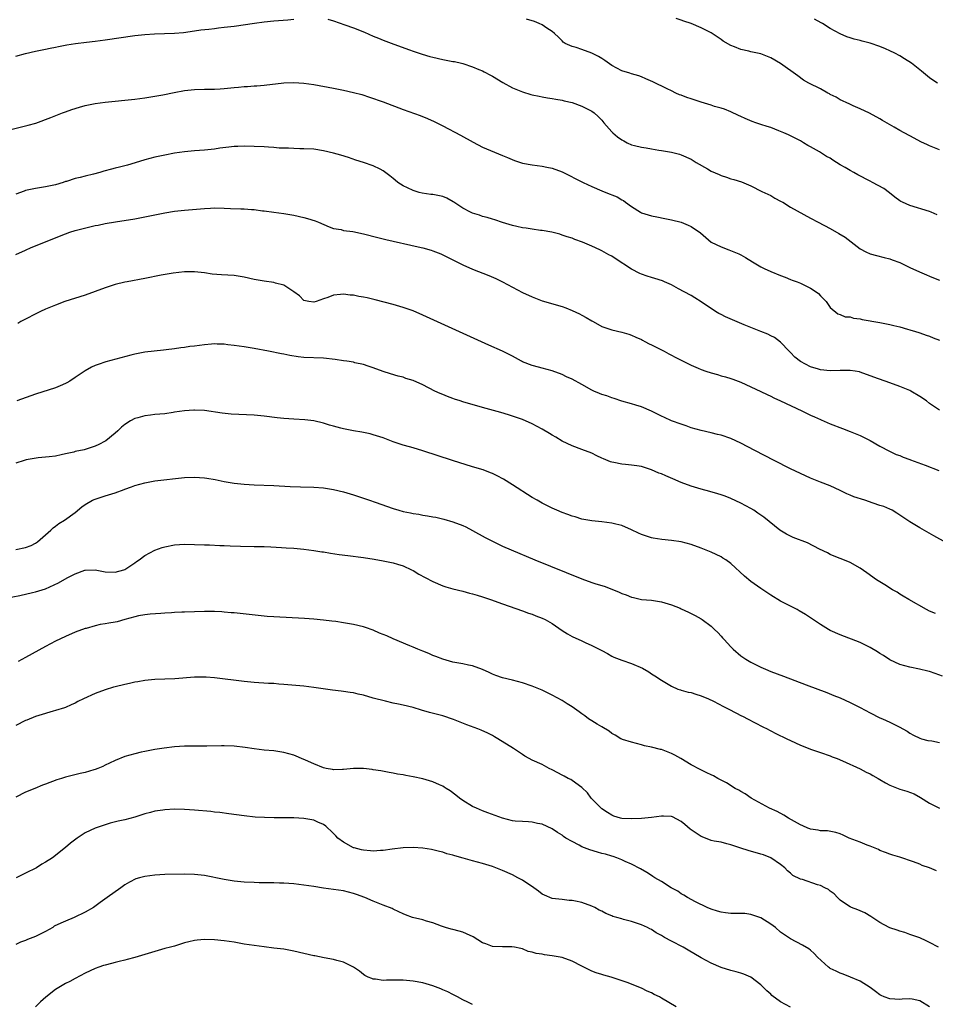
# Model space of a CAD drawing. Units: inches. Extents: x 2619000 to 2622000, y 1476000 to 1479000.
# Drawn here: x 2620120 to 2620304, y 1477994 to 1478192 of the extents above; entities that cross this region are included whole.
import ezdxf

# ---------------------------------------------------------------- set-up
doc = ezdxf.new("R2010")
doc.units = ezdxf.units.IN
doc.header["$MEASUREMENT"] = 0
doc.layers.add('LD26191476_10ft', color=110, linetype='Continuous')

msp = doc.modelspace()

# ---------------------------------------------------------------- linework, layer by layer
at = {"layer": 'LD26191476_10ft'}
for points, elevation in [([(2620119, 1478184.42), (2620121, 1478184.97), (2620123, 1478185.42), (2620125, 1478185.82), (2620125.97, 1478186.03), (2620127, 1478186.23), (2620127.63, 1478186.37), (2620129.32, 1478186.68), (2620131.04, 1478186.96), (2620133.25, 1478187.25), (2620135, 1478187.44), (2620137, 1478187.69), (2620143, 1478188.57), (2620145, 1478188.81), (2620146.95, 1478188.95), (2620151, 1478189.05), (2620152.78, 1478189.22), (2620155, 1478189.53), (2620156.27, 1478189.73), (2620157.86, 1478189.86), (2620159, 1478190.01), (2620159.85, 1478190.15), (2620161, 1478190.23), (2620161.66, 1478190.34), (2620163, 1478190.48), (2620167.09, 1478191.09), (2620169, 1478191.34), (2620171, 1478191.54), (2620173.76, 1478191.76), (2620175, 1478191.85)], 9700), ([(2620181.84, 1478191.84), (2620183, 1478191.51), (2620185.28, 1478190.72), (2620187, 1478190.1), (2620189.24, 1478189.24), (2620191, 1478188.46), (2620192.05, 1478188.05), (2620193, 1478187.63), (2620195.13, 1478186.87), (2620198.3, 1478185.7), (2620199, 1478185.42), (2620200.81, 1478184.81), (2620202.36, 1478184.36), (2620203, 1478184.19), (2620205, 1478183.74), (2620205.65, 1478183.65), (2620207, 1478183.38), (2620207.34, 1478183.34), (2620208.77, 1478183), (2620209, 1478182.94), (2620211, 1478182.28), (2620212.26, 1478181.74), (2620213, 1478181.44), (2620213.3, 1478181.3), (2620214.62, 1478180.62), (2620215, 1478180.4), (2620217.09, 1478179.09), (2620219, 1478178.03), (2620221, 1478177.23), (2620222.73, 1478176.73), (2620223, 1478176.64), (2620224.36, 1478176.36), (2620225, 1478176.22), (2620226.04, 1478176.04), (2620227, 1478175.91), (2620227.74, 1478175.74), (2620229, 1478175.56), (2620229.43, 1478175.43), (2620231, 1478175.07), (2620233, 1478174.37), (2620235, 1478173.36), (2620235.45, 1478173), (2620236.25, 1478172.25), (2620237, 1478171.52), (2620237.4, 1478171), (2620239, 1478169.19), (2620239.2, 1478169), (2620240.19, 1478168.19), (2620241, 1478167.59), (2620241.4, 1478167.4), (2620242.1, 1478167), (2620243, 1478166.59), (2620243.58, 1478166.42), (2620245, 1478166.08), (2620245.96, 1478165.96), (2620247, 1478165.75), (2620248.48, 1478165.52), (2620249, 1478165.45), (2620251, 1478165.1), (2620252.67, 1478164.67), (2620253, 1478164.56), (2620255, 1478163.66), (2620256, 1478163), (2620258.27, 1478161.73), (2620259, 1478161.3), (2620260.6, 1478160.6), (2620261, 1478160.4), (2620262.08, 1478160.08), (2620263, 1478159.73), (2620263.58, 1478159.58), (2620265.09, 1478159.09), (2620267, 1478158.29), (2620269.2, 1478157.2), (2620271, 1478156.34), (2620271.83, 1478155.83), (2620273, 1478155.24), (2620273.14, 1478155.14), (2620273.41, 1478155), (2620275, 1478154.02), (2620279, 1478151.82), (2620280.54, 1478151), (2620283, 1478149.74), (2620284.74, 1478148.74), (2620285.97, 1478147.97), (2620289, 1478145.65), (2620290.16, 1478145), (2620291, 1478144.59), (2620292.28, 1478144.28), (2620293.87, 1478143.87), (2620295, 1478143.64), (2620295.43, 1478143.43), (2620297, 1478142.89), (2620299, 1478141.86), (2620300.97, 1478140.97), (2620302.37, 1478140.37), (2620303, 1478140.14), (2620303.78, 1478139.78), (2620305, 1478139.29)], 9700), ([(2620304.49, 1478152.49), (2620303.32, 1478153), (2620303, 1478153.13), (2620299, 1478154.36), (2620297.56, 1478155), (2620297.19, 1478155.19), (2620297, 1478155.31), (2620296.02, 1478156.02), (2620294.9, 1478156.9), (2620293.75, 1478157.75), (2620291.5, 1478159), (2620291, 1478159.24), (2620288.52, 1478160.52), (2620287.71, 1478161), (2620287, 1478161.38), (2620286.02, 1478161.98), (2620285, 1478162.57), (2620283.5, 1478163.5), (2620283, 1478163.87), (2620282.25, 1478164.25), (2620280.85, 1478165.15), (2620279, 1478166.18), (2620278.46, 1478166.46), (2620277.62, 1478167), (2620277, 1478167.35), (2620275, 1478168.35), (2620274.59, 1478168.59), (2620273.64, 1478169), (2620273, 1478169.26), (2620272.61, 1478169.39), (2620271, 1478170.03), (2620270.29, 1478170.29), (2620269, 1478170.67), (2620268.02, 1478171), (2620267.27, 1478171.27), (2620265.85, 1478171.85), (2620265, 1478172.27), (2620264.5, 1478172.5), (2620263, 1478173.21), (2620261.73, 1478173.73), (2620261, 1478173.96), (2620259.68, 1478174.32), (2620259, 1478174.55), (2620257, 1478175.15), (2620255, 1478175.84), (2620254.13, 1478176.13), (2620253, 1478176.58), (2620252.67, 1478176.67), (2620251.9, 1478177), (2620251, 1478177.41), (2620250.16, 1478177.84), (2620247.26, 1478179.26), (2620245.88, 1478179.88), (2620245, 1478180.24), (2620244.44, 1478180.44), (2620243, 1478180.87), (2620242.64, 1478181), (2620241, 1478181.5), (2620239, 1478182.56), (2620237.58, 1478183.58), (2620237, 1478183.95), (2620236.34, 1478184.34), (2620235, 1478185.05), (2620233, 1478185.78), (2620231.86, 1478186.14), (2620231, 1478186.35), (2620229.62, 1478187), (2620229.25, 1478187.25), (2620229, 1478187.48), (2620228.25, 1478188.25), (2620227.46, 1478189), (2620227, 1478189.39), (2620225.91, 1478190.09), (2620225, 1478190.72), (2620224.42, 1478191), (2620223.42, 1478191.42), (2620221.87, 1478191.87)], 9710), ([(2620305, 1478165.53), (2620303, 1478166.35), (2620302.55, 1478166.55), (2620301.2, 1478167.2), (2620299.89, 1478167.89), (2620297, 1478169.47), (2620295.86, 1478170.14), (2620293.49, 1478171.49), (2620293, 1478171.79), (2620290.92, 1478172.92), (2620289, 1478173.8), (2620287.57, 1478174.43), (2620286.8, 1478174.8), (2620286.35, 1478175), (2620285.45, 1478175.45), (2620285, 1478175.65), (2620284.15, 1478176.15), (2620283, 1478176.72), (2620282.83, 1478176.83), (2620282.52, 1478177), (2620281, 1478177.87), (2620278.69, 1478179), (2620277.62, 1478179.62), (2620276.43, 1478180.43), (2620273, 1478182.97), (2620271, 1478184.1), (2620269, 1478184.88), (2620267, 1478185.31), (2620266.59, 1478185.41), (2620265, 1478185.75), (2620263.69, 1478186.31), (2620263, 1478186.55), (2620261.45, 1478187.45), (2620261, 1478187.79), (2620259, 1478189.11), (2620257, 1478190.13), (2620255, 1478190.98), (2620253.48, 1478191.48), (2620253, 1478191.69), (2620252, 1478192)], 9720), ([(2620304.59, 1478179), (2620303.62, 1478179.62), (2620303, 1478180.05), (2620301.38, 1478181.37), (2620301, 1478181.65), (2620299.35, 1478183), (2620297.91, 1478183.91), (2620297, 1478184.46), (2620296, 1478185), (2620295, 1478185.5), (2620294.12, 1478185.88), (2620293, 1478186.34), (2620291, 1478187.02), (2620289.43, 1478187.43), (2620289, 1478187.57), (2620287.83, 1478187.83), (2620287, 1478188.12), (2620286.32, 1478188.32), (2620285, 1478188.89), (2620283, 1478190.01), (2620281.4, 1478191), (2620281.14, 1478191.14), (2620279.84, 1478191.84)], 9730), ([(2620118.27, 1478169.73), (2620119.9, 1478170.1), (2620121.5, 1478170.5), (2620123.04, 1478170.96), (2620126.07, 1478172.07), (2620128.44, 1478173), (2620129, 1478173.2), (2620130.3, 1478173.7), (2620131.82, 1478174.18), (2620133, 1478174.5), (2620135, 1478174.89), (2620137, 1478175.14), (2620143, 1478175.78), (2620145, 1478176.03), (2620147, 1478176.34), (2620148.65, 1478176.64), (2620150.9, 1478177.1), (2620153, 1478177.5), (2620154.36, 1478177.64), (2620155, 1478177.73), (2620157, 1478177.78), (2620158.21, 1478177.79), (2620159, 1478177.78), (2620160.14, 1478177.86), (2620161, 1478177.89), (2620163, 1478178.11), (2620163.84, 1478178.16), (2620165, 1478178.3), (2620165.68, 1478178.32), (2620167, 1478178.43), (2620167.54, 1478178.46), (2620169, 1478178.59), (2620173, 1478179.07), (2620175, 1478179.15), (2620177, 1478179.01), (2620179, 1478178.71), (2620183, 1478177.98), (2620185, 1478177.59), (2620187, 1478177.14), (2620188.68, 1478176.68), (2620190.2, 1478176.2), (2620193, 1478175.21), (2620197, 1478173.68), (2620200.46, 1478172.46), (2620201.88, 1478171.88), (2620203.26, 1478171.26), (2620205, 1478170.38), (2620208.52, 1478168.52), (2620211.12, 1478167.12), (2620213, 1478166.13), (2620213.76, 1478165.76), (2620217, 1478164.45), (2620218.01, 1478164.01), (2620219.43, 1478163.43), (2620221, 1478162.91), (2620223, 1478162.51), (2620225, 1478162.28), (2620225.9, 1478162.1), (2620227, 1478161.9), (2620229, 1478161.16), (2620233.23, 1478159), (2620235, 1478158.2), (2620237, 1478157.34), (2620237.81, 1478157), (2620238.67, 1478156.67), (2620239, 1478156.51), (2620240.08, 1478156.08), (2620241, 1478155.51), (2620241.34, 1478155.34), (2620241.78, 1478155), (2620243, 1478154.16), (2620244.79, 1478153), (2620245, 1478152.89), (2620247, 1478152.25), (2620248.06, 1478152.06), (2620249.72, 1478151.72), (2620251, 1478151.5), (2620253, 1478151.02), (2620254.41, 1478150.41), (2620255, 1478150.12), (2620256.84, 1478148.84), (2620257.93, 1478147.93), (2620259.03, 1478147), (2620261, 1478146), (2620262.54, 1478145.46), (2620264.61, 1478144.61), (2620265, 1478144.43), (2620265.91, 1478143.91), (2620267.32, 1478143), (2620269, 1478142), (2620269.67, 1478141.67), (2620271, 1478141.06), (2620273, 1478140.23), (2620273.9, 1478139.9), (2620275, 1478139.47), (2620275.35, 1478139.35), (2620276.3, 1478139), (2620277, 1478138.71), (2620279, 1478137.73), (2620280.13, 1478137), (2620280.61, 1478136.61), (2620281, 1478136.19), (2620282.2, 1478135), (2620283, 1478133.81), (2620284.53, 1478132.53), (2620285, 1478132.43), (2620285.97, 1478131.97), (2620287, 1478131.92), (2620287.67, 1478131.67), (2620289, 1478131.52), (2620289.41, 1478131.41), (2620293, 1478130.82), (2620295, 1478130.42), (2620295.82, 1478130.18), (2620297, 1478129.91), (2620298.57, 1478129.43), (2620299, 1478129.33), (2620300.16, 1478129), (2620300.8, 1478128.8), (2620301, 1478128.72), (2620302.28, 1478128.28), (2620303, 1478128.02), (2620303.73, 1478127.73), (2620305, 1478127.27)], 9690), ([(2620305, 1478113.13), (2620303, 1478114.49), (2620302.36, 1478115), (2620301, 1478115.93), (2620299.22, 1478117), (2620299, 1478117.11), (2620297, 1478117.94), (2620295, 1478118.68), (2620291.78, 1478119.78), (2620289, 1478120.81), (2620288.85, 1478120.85), (2620288.02, 1478121), (2620287, 1478121.16), (2620286.86, 1478121.14), (2620285, 1478121.1), (2620283, 1478121.04), (2620281, 1478121.24), (2620280.62, 1478121.38), (2620279, 1478121.85), (2620277, 1478122.97), (2620275.84, 1478123.84), (2620275, 1478124.73), (2620274.7, 1478125), (2620273, 1478126.86), (2620271.76, 1478127.76), (2620271, 1478128.14), (2620270.44, 1478128.44), (2620269, 1478128.99), (2620265.68, 1478130.32), (2620261.91, 1478131.91), (2620261, 1478132.38), (2620260.58, 1478132.58), (2620259.87, 1478133), (2620257, 1478134.96), (2620255.76, 1478135.76), (2620255, 1478136.23), (2620253.56, 1478137), (2620252.41, 1478137.59), (2620251, 1478138.36), (2620249.65, 1478139), (2620249.19, 1478139.19), (2620247.67, 1478139.67), (2620247, 1478139.85), (2620246.13, 1478140.13), (2620245, 1478140.52), (2620244.67, 1478140.67), (2620243, 1478141.54), (2620239.69, 1478143.69), (2620239, 1478144.16), (2620238.43, 1478144.43), (2620237, 1478145.22), (2620236.57, 1478145.43), (2620235, 1478146.16), (2620233.1, 1478147), (2620231.54, 1478147.54), (2620231, 1478147.76), (2620230.05, 1478148.05), (2620229, 1478148.41), (2620228.55, 1478148.55), (2620226.96, 1478148.96), (2620225, 1478149.29), (2620224.67, 1478149.33), (2620223, 1478149.56), (2620221.79, 1478149.79), (2620221, 1478149.87), (2620219.9, 1478150.1), (2620219, 1478150.32), (2620217, 1478150.93), (2620215.47, 1478151.47), (2620215, 1478151.59), (2620213.94, 1478151.94), (2620213, 1478152.16), (2620212.39, 1478152.39), (2620211, 1478152.8), (2620210.55, 1478153), (2620209, 1478153.82), (2620207.18, 1478155), (2620207.08, 1478155.08), (2620205.81, 1478155.81), (2620205, 1478156.14), (2620204.3, 1478156.3), (2620203, 1478156.58), (2620202.6, 1478156.6), (2620200.85, 1478156.85), (2620200.21, 1478157), (2620199, 1478157.35), (2620197.88, 1478157.88), (2620197, 1478158.3), (2620195.94, 1478159), (2620195.43, 1478159.43), (2620195, 1478159.76), (2620194.33, 1478160.33), (2620193, 1478161.33), (2620192.35, 1478161.65), (2620191, 1478162.35), (2620189, 1478163.03), (2620187.48, 1478163.48), (2620185.99, 1478163.99), (2620184.49, 1478164.49), (2620183, 1478164.92), (2620181, 1478165.39), (2620179, 1478165.68), (2620177, 1478165.79), (2620176.23, 1478165.77), (2620175, 1478165.82), (2620173.9, 1478165.9), (2620173, 1478165.9), (2620172.07, 1478165.93), (2620171, 1478166.02), (2620169.93, 1478166.07), (2620169, 1478166.15), (2620167, 1478166.25), (2620165, 1478166.29), (2620163.75, 1478166.25), (2620163, 1478166.22), (2620161.89, 1478166.11), (2620160.13, 1478165.87), (2620159, 1478165.69), (2620157, 1478165.48), (2620155, 1478165.38), (2620153, 1478165.19), (2620151, 1478164.86), (2620149, 1478164.48), (2620148.33, 1478164.33), (2620147, 1478164.06), (2620145, 1478163.52), (2620143.08, 1478162.92), (2620141.51, 1478162.49), (2620139.91, 1478162.09), (2620139, 1478161.85), (2620138.31, 1478161.69), (2620136.75, 1478161.25), (2620135.95, 1478161), (2620134.67, 1478160.67), (2620133, 1478160.26), (2620131.99, 1478159.99), (2620131, 1478159.78), (2620129.22, 1478159.22), (2620129, 1478159.17), (2620128.54, 1478159), (2620127, 1478158.52), (2620125, 1478158.08), (2620123, 1478157.79), (2620121, 1478157.36), (2620120.73, 1478157.27), (2620119, 1478156.64)], 9680), ([(2620119, 1478144.47), (2620121, 1478145.39), (2620122.13, 1478145.87), (2620129, 1478148.66), (2620129.92, 1478149), (2620131, 1478149.34), (2620132.31, 1478149.69), (2620135, 1478150.31), (2620135.58, 1478150.42), (2620137, 1478150.72), (2620139.08, 1478151.08), (2620143, 1478151.67), (2620145, 1478152.05), (2620149, 1478152.89), (2620151, 1478153.19), (2620153, 1478153.39), (2620157, 1478153.76), (2620158.19, 1478153.81), (2620159, 1478153.86), (2620161, 1478153.82), (2620162.25, 1478153.75), (2620164.35, 1478153.65), (2620165, 1478153.65), (2620166.46, 1478153.54), (2620167, 1478153.53), (2620168.69, 1478153.31), (2620169, 1478153.29), (2620171, 1478152.99), (2620173, 1478152.72), (2620175, 1478152.41), (2620177, 1478151.97), (2620177.77, 1478151.77), (2620179.28, 1478151.28), (2620179.97, 1478151), (2620182.08, 1478150.08), (2620183, 1478149.75), (2620184.5, 1478149.5), (2620185, 1478149.35), (2620186.89, 1478149.11), (2620189, 1478148.68), (2620191.91, 1478147.91), (2620193.52, 1478147.52), (2620200, 1478146), (2620201, 1478145.8), (2620202.67, 1478145.33), (2620203, 1478145.25), (2620204.6, 1478144.6), (2620205, 1478144.42), (2620207.25, 1478143.25), (2620209, 1478142.42), (2620211, 1478141.56), (2620214.24, 1478140.24), (2620215.64, 1478139.64), (2620217, 1478138.99), (2620221, 1478136.86), (2620223, 1478135.94), (2620225, 1478135.19), (2620229, 1478134.01), (2620229.74, 1478133.74), (2620231, 1478133.23), (2620232.52, 1478132.52), (2620233, 1478132.25), (2620233.83, 1478131.83), (2620235, 1478131.13), (2620235.26, 1478131), (2620237, 1478130.01), (2620239, 1478129.32), (2620241, 1478128.88), (2620242.43, 1478128.43), (2620243, 1478128.27), (2620243.83, 1478127.83), (2620245, 1478127.35), (2620245.21, 1478127.21), (2620245.66, 1478127), (2620246.53, 1478126.53), (2620247, 1478126.33), (2620248.36, 1478125.64), (2620249.56, 1478125), (2620250.47, 1478124.47), (2620251, 1478124.24), (2620251.79, 1478123.79), (2620253, 1478123.21), (2620253.37, 1478123), (2620255, 1478122.2), (2620256.39, 1478121.61), (2620257, 1478121.34), (2620257.95, 1478121), (2620259, 1478120.65), (2620260.3, 1478120.3), (2620261, 1478120.07), (2620261.88, 1478119.88), (2620263, 1478119.5), (2620263.39, 1478119.39), (2620265, 1478118.77), (2620267, 1478117.86), (2620269, 1478116.93), (2620270.3, 1478116.3), (2620271, 1478115.98), (2620271.65, 1478115.65), (2620273, 1478115.05), (2620277.29, 1478113), (2620279, 1478112.14), (2620279.81, 1478111.81), (2620281, 1478111.25), (2620281.19, 1478111.19), (2620283, 1478110.39), (2620285.43, 1478109.43), (2620287, 1478108.87), (2620288.34, 1478108.34), (2620289, 1478108.04), (2620289.71, 1478107.71), (2620291.03, 1478107.03), (2620293, 1478105.87), (2620294.9, 1478104.9), (2620296.25, 1478104.25), (2620297, 1478104.01), (2620297.68, 1478103.68), (2620299, 1478103.23), (2620299.16, 1478103.16), (2620302.08, 1478102.08), (2620304.85, 1478101)], 9670), ([(2620308.96, 1478085), (2620303.84, 1478087.84), (2620301, 1478089.48), (2620299, 1478090.68), (2620296.41, 1478092.41), (2620295.43, 1478093), (2620295, 1478093.22), (2620293.75, 1478093.75), (2620293, 1478093.96), (2620291.6, 1478094.4), (2620289.94, 1478095), (2620287.72, 1478095.72), (2620287, 1478096.06), (2620286.3, 1478096.3), (2620285, 1478096.96), (2620283, 1478097.88), (2620281, 1478098.67), (2620279, 1478099.48), (2620277, 1478100.39), (2620275, 1478101.36), (2620271.67, 1478103), (2620267.79, 1478105), (2620265, 1478106.47), (2620263, 1478107.41), (2620261, 1478108.11), (2620260.27, 1478108.27), (2620259, 1478108.61), (2620257, 1478109.05), (2620255, 1478109.62), (2620254, 1478110), (2620253, 1478110.3), (2620251, 1478111.03), (2620249.65, 1478111.65), (2620249, 1478111.93), (2620247, 1478112.93), (2620245, 1478113.81), (2620243.85, 1478114.15), (2620243, 1478114.42), (2620241.02, 1478114.98), (2620239.5, 1478115.5), (2620239, 1478115.62), (2620238, 1478116), (2620237, 1478116.32), (2620236.51, 1478116.51), (2620235.37, 1478117), (2620235, 1478117.18), (2620233, 1478118.31), (2620231, 1478119.42), (2620229.89, 1478119.89), (2620229, 1478120.32), (2620227, 1478121.04), (2620225, 1478121.59), (2620224.23, 1478121.77), (2620223, 1478122.13), (2620221, 1478122.91), (2620220.81, 1478123), (2620219, 1478124.01), (2620218.34, 1478124.34), (2620217, 1478125.03), (2620214.25, 1478126.25), (2620201, 1478132.28), (2620199, 1478133.13), (2620197.64, 1478133.64), (2620197, 1478133.85), (2620195, 1478134.43), (2620191.36, 1478135.36), (2620189.73, 1478135.73), (2620189, 1478135.91), (2620188.06, 1478136.06), (2620187, 1478136.31), (2620186.33, 1478136.33), (2620185, 1478136.51), (2620184.41, 1478136.41), (2620183, 1478136.29), (2620181.84, 1478135.84), (2620181, 1478135.57), (2620179.48, 1478135), (2620179, 1478134.87), (2620178.03, 1478135), (2620177, 1478135.23), (2620176.14, 1478136.14), (2620175, 1478137), (2620173, 1478138.3), (2620171.28, 1478138.72), (2620171, 1478138.82), (2620169, 1478139.09), (2620167, 1478139.46), (2620165, 1478139.91), (2620163, 1478140.24), (2620160.41, 1478140.41), (2620158.56, 1478140.56), (2620157, 1478140.81), (2620155, 1478141.03), (2620153, 1478141), (2620150.73, 1478140.73), (2620148.31, 1478140.31), (2620145, 1478139.66), (2620141.44, 1478139), (2620141, 1478138.91), (2620139, 1478138.42), (2620137, 1478137.81), (2620133, 1478136.32), (2620128.89, 1478135), (2620127, 1478134.31), (2620125, 1478133.47), (2620123.97, 1478133), (2620120.03, 1478131), (2620119.41, 1478130.59)], 9660), ([(2620304.19, 1478072.19), (2620303, 1478072.7), (2620302.39, 1478073), (2620298.79, 1478075), (2620297.7, 1478075.7), (2620297, 1478076.11), (2620296.47, 1478076.47), (2620295.54, 1478077), (2620293.99, 1478077.99), (2620292.31, 1478079), (2620290.37, 1478080.37), (2620289, 1478081.3), (2620287, 1478082.46), (2620285.2, 1478083.2), (2620285, 1478083.3), (2620283.77, 1478083.77), (2620283, 1478084.08), (2620282.41, 1478084.41), (2620280.83, 1478085.17), (2620278.42, 1478086.42), (2620275.54, 1478087.54), (2620275, 1478087.77), (2620274.17, 1478088.17), (2620272.84, 1478089), (2620269.59, 1478091.59), (2620268.44, 1478092.44), (2620267.61, 1478093), (2620267, 1478093.35), (2620265, 1478094.41), (2620263, 1478095.33), (2620261.81, 1478095.81), (2620261, 1478096.11), (2620260.33, 1478096.33), (2620258.76, 1478096.76), (2620257, 1478097.21), (2620255, 1478097.84), (2620253, 1478098.61), (2620251.3, 1478099.3), (2620249.9, 1478099.9), (2620249, 1478100.3), (2620248.49, 1478100.49), (2620247, 1478101.15), (2620245.59, 1478101.59), (2620245, 1478101.79), (2620244.05, 1478101.95), (2620243, 1478102.08), (2620241.8, 1478102.2), (2620241, 1478102.24), (2620239.4, 1478102.6), (2620239, 1478102.66), (2620238.75, 1478102.75), (2620237.33, 1478103.33), (2620237, 1478103.5), (2620235.98, 1478103.98), (2620235, 1478104.46), (2620233, 1478105.25), (2620231, 1478105.98), (2620229, 1478106.91), (2620227.71, 1478107.71), (2620227, 1478108.11), (2620226.47, 1478108.47), (2620225, 1478109.34), (2620223, 1478110.38), (2620221, 1478111.24), (2620219, 1478111.95), (2620218.21, 1478112.21), (2620216.66, 1478112.66), (2620213, 1478113.68), (2620209, 1478114.85), (2620208.48, 1478115), (2620207.36, 1478115.36), (2620207, 1478115.51), (2620205.9, 1478115.9), (2620205, 1478116.28), (2620204.49, 1478116.49), (2620203.41, 1478117), (2620201, 1478118.23), (2620199, 1478119.11), (2620197.55, 1478119.55), (2620197, 1478119.76), (2620195.99, 1478119.99), (2620194.44, 1478120.44), (2620193, 1478120.91), (2620191, 1478121.69), (2620189.99, 1478122.01), (2620189, 1478122.36), (2620187.3, 1478122.7), (2620187, 1478122.78), (2620185.68, 1478123), (2620185, 1478123.08), (2620183.33, 1478123.33), (2620181, 1478123.59), (2620177, 1478123.73), (2620175.88, 1478123.88), (2620174.17, 1478124.17), (2620173, 1478124.45), (2620172.52, 1478124.52), (2620169.92, 1478125), (2620167, 1478125.58), (2620165.79, 1478125.79), (2620165, 1478125.92), (2620163, 1478126.19), (2620161.68, 1478126.32), (2620161, 1478126.42), (2620159.57, 1478126.43), (2620159, 1478126.47), (2620158.45, 1478126.45), (2620157, 1478126.32), (2620155, 1478126.05), (2620154.06, 1478125.94), (2620153, 1478125.78), (2620152.28, 1478125.72), (2620151, 1478125.51), (2620149.28, 1478125.28), (2620148.75, 1478125.25), (2620145, 1478124.81), (2620143, 1478124.39), (2620142.19, 1478124.19), (2620137.15, 1478122.85), (2620135.63, 1478122.37), (2620135, 1478122.13), (2620134.23, 1478121.77), (2620133, 1478121.06), (2620131, 1478119.71), (2620129.91, 1478119), (2620129.33, 1478118.67), (2620129, 1478118.49), (2620127.95, 1478118.05), (2620127, 1478117.61), (2620123, 1478116.36), (2620122.04, 1478116.04), (2620119.25, 1478115)], 9650), ([(2620305.58, 1478059.58), (2620304.13, 1478060.13), (2620303, 1478060.5), (2620302.61, 1478060.61), (2620300.99, 1478060.99), (2620299, 1478061.39), (2620297, 1478061.92), (2620295, 1478062.85), (2620293.72, 1478063.72), (2620293, 1478064.18), (2620292.51, 1478064.51), (2620291, 1478065.39), (2620289, 1478066.36), (2620285, 1478067.88), (2620283, 1478068.8), (2620282.63, 1478069), (2620281, 1478069.98), (2620277.99, 1478071.99), (2620276.75, 1478072.75), (2620276.3, 1478073), (2620273, 1478074.66), (2620271, 1478075.88), (2620269, 1478077.21), (2620267, 1478078.62), (2620265.72, 1478079.72), (2620263, 1478082.25), (2620261.94, 1478083), (2620261.37, 1478083.37), (2620261, 1478083.6), (2620259, 1478084.55), (2620257, 1478085.37), (2620255, 1478086.09), (2620253, 1478086.64), (2620251, 1478086.93), (2620249.1, 1478087.1), (2620247.37, 1478087.37), (2620247, 1478087.45), (2620245, 1478088.12), (2620244.41, 1478088.41), (2620243, 1478089.05), (2620241, 1478089.92), (2620239.8, 1478090.2), (2620239, 1478090.41), (2620237, 1478090.64), (2620235, 1478090.84), (2620233, 1478091.21), (2620231.64, 1478091.64), (2620231, 1478091.8), (2620230.14, 1478092.14), (2620229, 1478092.56), (2620227.97, 1478093), (2620227, 1478093.44), (2620225, 1478094.44), (2620223.97, 1478095), (2620223, 1478095.58), (2620219, 1478098.14), (2620217.22, 1478099.22), (2620215.93, 1478099.93), (2620215, 1478100.36), (2620214.56, 1478100.56), (2620213.1, 1478101.1), (2620211, 1478101.76), (2620206.94, 1478103), (2620201, 1478104.95), (2620199, 1478105.55), (2620198.26, 1478105.74), (2620197, 1478106.11), (2620195, 1478106.79), (2620193, 1478107.55), (2620191, 1478108.2), (2620190.36, 1478108.36), (2620188.72, 1478108.72), (2620187, 1478109.01), (2620185, 1478109.39), (2620184.46, 1478109.54), (2620183, 1478109.9), (2620182.15, 1478110.15), (2620181, 1478110.53), (2620179, 1478111), (2620177.21, 1478111.21), (2620175, 1478111.35), (2620173, 1478111.5), (2620171.63, 1478111.63), (2620169, 1478111.92), (2620167, 1478112.11), (2620162.37, 1478112.37), (2620160.54, 1478112.54), (2620157, 1478113.05), (2620155, 1478113.17), (2620154.85, 1478113.15), (2620153, 1478113.02), (2620151, 1478112.71), (2620150.68, 1478112.68), (2620149, 1478112.43), (2620147, 1478112.24), (2620146.12, 1478112.12), (2620145, 1478112.02), (2620143.6, 1478111.6), (2620143, 1478111.47), (2620142.11, 1478111), (2620141, 1478110.23), (2620140.3, 1478109.7), (2620139.58, 1478109), (2620139, 1478108.49), (2620137.14, 1478107), (2620137, 1478106.91), (2620135.76, 1478106.25), (2620135, 1478105.87), (2620133, 1478105.21), (2620132.82, 1478105.18), (2620131, 1478104.79), (2620130.7, 1478104.7), (2620129, 1478104.34), (2620128.13, 1478104.13), (2620127, 1478103.89), (2620125.77, 1478103.77), (2620125, 1478103.65), (2620123.55, 1478103.55), (2620121.12, 1478103.12), (2620120.69, 1478103), (2620119, 1478102.46)], 9640), ([(2620119, 1478085.11), (2620121, 1478085.48), (2620122.09, 1478085.91), (2620123, 1478086.38), (2620123.36, 1478086.64), (2620125, 1478088.04), (2620126.09, 1478089), (2620126.54, 1478089.46), (2620127, 1478089.81), (2620127.66, 1478090.34), (2620128.81, 1478091), (2620131, 1478092.56), (2620132.31, 1478093.69), (2620133, 1478094.15), (2620134.49, 1478095), (2620135, 1478095.24), (2620137, 1478095.88), (2620138.33, 1478096.33), (2620139, 1478096.53), (2620140.81, 1478097.19), (2620141, 1478097.27), (2620142.3, 1478097.7), (2620143, 1478097.98), (2620145, 1478098.54), (2620147, 1478098.9), (2620153, 1478099.56), (2620155, 1478099.65), (2620157, 1478099.52), (2620157.46, 1478099.46), (2620159.18, 1478099.18), (2620161, 1478098.8), (2620163, 1478098.45), (2620165, 1478098.25), (2620167, 1478098.14), (2620171, 1478097.95), (2620174.23, 1478097.77), (2620176.31, 1478097.69), (2620179, 1478097.62), (2620181, 1478097.49), (2620183, 1478097.19), (2620185, 1478096.72), (2620186.32, 1478096.32), (2620187, 1478096.13), (2620187.83, 1478095.83), (2620189, 1478095.46), (2620190.26, 1478095), (2620191.36, 1478094.64), (2620195, 1478093.36), (2620196.14, 1478093), (2620197, 1478092.76), (2620198.47, 1478092.47), (2620199, 1478092.34), (2620200.18, 1478092.18), (2620201, 1478092.01), (2620201.9, 1478091.9), (2620203, 1478091.67), (2620203.58, 1478091.58), (2620205.19, 1478091.19), (2620207, 1478090.68), (2620209, 1478089.93), (2620209.63, 1478089.63), (2620211, 1478088.93), (2620213.52, 1478087.52), (2620214.83, 1478086.83), (2620217, 1478085.79), (2620218.75, 1478085), (2620223.51, 1478083), (2620233, 1478079.21), (2620235, 1478078.48), (2620235.79, 1478078.21), (2620237, 1478077.82), (2620237.65, 1478077.65), (2620240.49, 1478076.49), (2620241, 1478076.24), (2620241.93, 1478075.93), (2620243, 1478075.46), (2620243.4, 1478075.4), (2620245, 1478075.05), (2620247, 1478074.87), (2620249, 1478074.55), (2620251, 1478073.94), (2620252.75, 1478073.25), (2620253, 1478073.15), (2620254.45, 1478072.45), (2620255, 1478072.21), (2620255.77, 1478071.77), (2620257, 1478071.12), (2620257.19, 1478071), (2620259, 1478069.66), (2620259.71, 1478069), (2620260.36, 1478068.36), (2620261, 1478067.66), (2620261.33, 1478067.33), (2620261.6, 1478067), (2620263, 1478065.46), (2620263.46, 1478065), (2620265, 1478063.7), (2620265.42, 1478063.42), (2620266.01, 1478063), (2620267, 1478062.43), (2620269, 1478061.43), (2620269.95, 1478061), (2620271, 1478060.56), (2620273.57, 1478059.57), (2620278.14, 1478057.86), (2620282.28, 1478056.28), (2620283.72, 1478055.72), (2620285, 1478055.2), (2620287, 1478054.3), (2620289, 1478053.29), (2620291, 1478052.23), (2620293, 1478051.22), (2620293.53, 1478051), (2620295, 1478050.3), (2620296.43, 1478049.57), (2620297, 1478049.31), (2620297.57, 1478049), (2620298.48, 1478048.48), (2620299, 1478048.12), (2620299.74, 1478047.74), (2620301, 1478047.11), (2620301.35, 1478047), (2620302.66, 1478046.66), (2620303.46, 1478046.54), (2620305, 1478046.23)], 9630), ([(2620117, 1478075.27), (2620119.81, 1478075.81), (2620122.4, 1478076.4), (2620123, 1478076.56), (2620124.33, 1478077), (2620125, 1478077.2), (2620127.62, 1478078.38), (2620129.37, 1478079.37), (2620131, 1478080.19), (2620132.9, 1478080.9), (2620133, 1478080.93), (2620135, 1478080.98), (2620136.66, 1478080.66), (2620137, 1478080.61), (2620139, 1478080.51), (2620140.79, 1478081), (2620141, 1478081.07), (2620142.15, 1478081.85), (2620143, 1478082.38), (2620143.35, 1478082.65), (2620143.87, 1478083), (2620145, 1478083.85), (2620147, 1478084.96), (2620148.51, 1478085.49), (2620149, 1478085.64), (2620151, 1478086), (2620153, 1478086.14), (2620155, 1478086.12), (2620157, 1478086.03), (2620158.01, 1478086.01), (2620160.08, 1478085.92), (2620161, 1478085.9), (2620162.17, 1478085.83), (2620164.24, 1478085.76), (2620167, 1478085.72), (2620169, 1478085.67), (2620170.39, 1478085.61), (2620172.51, 1478085.49), (2620173.42, 1478085.42), (2620175, 1478085.33), (2620177, 1478085.18), (2620179, 1478084.92), (2620180.65, 1478084.65), (2620181, 1478084.6), (2620182.37, 1478084.37), (2620184.1, 1478084.1), (2620185.85, 1478083.85), (2620189, 1478083.45), (2620191.15, 1478083.15), (2620193, 1478082.84), (2620195, 1478082.41), (2620195.88, 1478082.12), (2620197, 1478081.79), (2620198.69, 1478081), (2620199, 1478080.84), (2620200.14, 1478080.14), (2620201.42, 1478079.42), (2620203, 1478078.62), (2620205, 1478077.8), (2620205.6, 1478077.6), (2620207, 1478077.18), (2620209, 1478076.69), (2620210.33, 1478076.33), (2620211, 1478076.18), (2620211.89, 1478075.89), (2620213, 1478075.56), (2620214.6, 1478075), (2620217, 1478074.13), (2620221, 1478072.76), (2620222.27, 1478072.27), (2620223, 1478072.05), (2620223.74, 1478071.74), (2620225, 1478071.29), (2620225.61, 1478071), (2620227, 1478070.21), (2620229, 1478068.77), (2620230.1, 1478068.1), (2620231, 1478067.58), (2620233, 1478066.68), (2620233.62, 1478066.38), (2620235, 1478065.77), (2620236.84, 1478064.84), (2620237, 1478064.74), (2620238.14, 1478064.14), (2620239, 1478063.62), (2620239.42, 1478063.42), (2620240.48, 1478063), (2620241, 1478062.81), (2620243, 1478062.17), (2620245.18, 1478061.18), (2620246.46, 1478060.46), (2620247, 1478060.09), (2620247.68, 1478059.68), (2620249, 1478058.78), (2620251, 1478057.56), (2620252.3, 1478057), (2620252.82, 1478056.82), (2620253, 1478056.78), (2620254.39, 1478056.39), (2620255, 1478056.29), (2620255.96, 1478055.96), (2620257, 1478055.65), (2620258.49, 1478055), (2620259.46, 1478054.54), (2620261.48, 1478053.48), (2620262.46, 1478053), (2620264.11, 1478052.11), (2620265, 1478051.69), (2620265.45, 1478051.45), (2620266.36, 1478051), (2620269.41, 1478049.41), (2620270.26, 1478049), (2620270.73, 1478048.73), (2620271, 1478048.61), (2620272.05, 1478048.05), (2620274.23, 1478047), (2620275, 1478046.61), (2620277, 1478045.69), (2620277.51, 1478045.51), (2620279, 1478044.9), (2620280.43, 1478044.43), (2620281, 1478044.22), (2620283, 1478043.54), (2620283.37, 1478043.37), (2620284.37, 1478043), (2620285.43, 1478042.57), (2620289, 1478040.95), (2620290.25, 1478040.25), (2620291, 1478039.93), (2620291.58, 1478039.58), (2620292.66, 1478039), (2620293, 1478038.81), (2620294.1, 1478038.1), (2620295, 1478037.66), (2620297, 1478036.85), (2620298.42, 1478036.42), (2620299.87, 1478035.87), (2620301.17, 1478035.17), (2620303, 1478034.03), (2620305, 1478033.02)], 9620), ([(2620304.37, 1478020.37), (2620303, 1478020.98), (2620301.49, 1478021.49), (2620301, 1478021.74), (2620299.78, 1478022.22), (2620297, 1478023.15), (2620295.57, 1478023.57), (2620295, 1478023.76), (2620294.11, 1478024.11), (2620293, 1478024.5), (2620292.68, 1478024.68), (2620291, 1478025.38), (2620290.41, 1478025.59), (2620289, 1478026.18), (2620286.78, 1478027), (2620285.58, 1478027.58), (2620285, 1478027.82), (2620284.12, 1478028.12), (2620282.42, 1478028.42), (2620281, 1478028.44), (2620280.56, 1478028.56), (2620279, 1478028.77), (2620278.85, 1478028.85), (2620278.48, 1478029), (2620277.48, 1478029.48), (2620277, 1478029.64), (2620274.56, 1478031), (2620273.63, 1478031.63), (2620272.31, 1478032.31), (2620270.78, 1478033), (2620267.07, 1478035), (2620265.87, 1478035.87), (2620265, 1478036.34), (2620264.6, 1478036.6), (2620263.85, 1478037), (2620262.11, 1478038.11), (2620260.34, 1478039), (2620259.49, 1478039.49), (2620259, 1478039.71), (2620258.15, 1478040.15), (2620256.8, 1478040.8), (2620255, 1478041.75), (2620252.92, 1478043), (2620251.69, 1478043.69), (2620251, 1478044.03), (2620249, 1478044.79), (2620248.82, 1478044.82), (2620247, 1478045.28), (2620245.58, 1478045.58), (2620245, 1478045.77), (2620243, 1478046.27), (2620241.16, 1478046.84), (2620241, 1478046.9), (2620240.8, 1478047), (2620239.69, 1478047.69), (2620239, 1478048.06), (2620238.48, 1478048.48), (2620237, 1478049.38), (2620236.08, 1478049.92), (2620235, 1478050.58), (2620234.35, 1478051), (2620233.58, 1478051.58), (2620233, 1478051.97), (2620232.41, 1478052.41), (2620231, 1478053.42), (2620230.05, 1478054.05), (2620229, 1478054.69), (2620227, 1478055.79), (2620225, 1478056.74), (2620223, 1478057.57), (2620221, 1478058.25), (2620219, 1478058.77), (2620217, 1478059.24), (2620215.69, 1478059.69), (2620215, 1478059.96), (2620214.32, 1478060.32), (2620212.96, 1478060.96), (2620211, 1478061.67), (2620210.18, 1478061.82), (2620209, 1478062.06), (2620207, 1478062.43), (2620205, 1478062.98), (2620203.58, 1478063.58), (2620203, 1478063.77), (2620202.16, 1478064.16), (2620201, 1478064.59), (2620199.97, 1478065), (2620199, 1478065.42), (2620198.32, 1478065.68), (2620195, 1478067.1), (2620193.69, 1478067.69), (2620192.26, 1478068.26), (2620191, 1478068.83), (2620189.4, 1478069.4), (2620189, 1478069.52), (2620187, 1478069.96), (2620185.81, 1478070.19), (2620185, 1478070.31), (2620183.42, 1478070.58), (2620182.66, 1478070.66), (2620181, 1478070.88), (2620179, 1478071.05), (2620177.17, 1478071.17), (2620171, 1478071.51), (2620169.63, 1478071.63), (2620169, 1478071.66), (2620165.98, 1478071.98), (2620163, 1478072.32), (2620162.36, 1478072.36), (2620161, 1478072.49), (2620160.51, 1478072.51), (2620159, 1478072.59), (2620157, 1478072.59), (2620153, 1478072.46), (2620152.45, 1478072.45), (2620151, 1478072.38), (2620150.36, 1478072.36), (2620149, 1478072.26), (2620148.22, 1478072.22), (2620146.07, 1478072.07), (2620145, 1478071.95), (2620143.73, 1478071.73), (2620143, 1478071.54), (2620141, 1478070.97), (2620139.45, 1478070.55), (2620139, 1478070.45), (2620137.73, 1478070.27), (2620137, 1478070.12), (2620136, 1478070), (2620135, 1478069.75), (2620133.21, 1478069.21), (2620133, 1478069.16), (2620131, 1478068.42), (2620129, 1478067.6), (2620127, 1478066.65), (2620125, 1478065.57), (2620121, 1478063.32), (2620119.49, 1478062.51)], 9610), ([(2620304.78, 1478005), (2620303, 1478005.99), (2620302.29, 1478006.29), (2620301, 1478006.93), (2620299, 1478007.58), (2620297.98, 1478007.98), (2620297, 1478008.24), (2620296.47, 1478008.47), (2620295, 1478008.94), (2620294.86, 1478009), (2620293, 1478009.97), (2620291.19, 1478011.19), (2620289.93, 1478011.93), (2620289, 1478012.31), (2620288.53, 1478012.53), (2620287.28, 1478013), (2620287, 1478013.13), (2620285.87, 1478013.87), (2620285, 1478014.51), (2620284.45, 1478015), (2620283.75, 1478015.75), (2620283, 1478016.3), (2620282.62, 1478016.62), (2620281.87, 1478017), (2620281, 1478017.41), (2620280.42, 1478017.58), (2620277.37, 1478018.63), (2620277, 1478018.72), (2620275.48, 1478019.48), (2620275, 1478019.92), (2620274.41, 1478020.41), (2620273.84, 1478021), (2620273, 1478021.68), (2620271.01, 1478023.01), (2620269.58, 1478023.58), (2620269, 1478023.78), (2620266.49, 1478024.49), (2620265, 1478024.96), (2620263, 1478025.64), (2620262.17, 1478025.83), (2620261, 1478026.14), (2620259.64, 1478026.36), (2620259, 1478026.5), (2620257.21, 1478027.21), (2620257, 1478027.28), (2620254.8, 1478028.8), (2620253.73, 1478029.73), (2620253, 1478030.31), (2620251.24, 1478031.24), (2620251, 1478031.32), (2620249.4, 1478031.4), (2620249, 1478031.37), (2620247, 1478031.11), (2620245.69, 1478031), (2620245, 1478030.95), (2620243, 1478030.88), (2620241, 1478030.95), (2620240.75, 1478031), (2620239.4, 1478031.4), (2620239, 1478031.59), (2620238.13, 1478032.13), (2620237, 1478032.88), (2620236.85, 1478033), (2620234.87, 1478035), (2620234.1, 1478036.1), (2620233, 1478037.17), (2620232.51, 1478037.49), (2620230.76, 1478038.76), (2620230.23, 1478039), (2620229.45, 1478039.45), (2620229, 1478039.64), (2620228.15, 1478040.15), (2620227, 1478040.73), (2620226.42, 1478041), (2620225, 1478041.77), (2620223, 1478042.67), (2620222.37, 1478043), (2620221.49, 1478043.49), (2620221, 1478043.79), (2620219.21, 1478045), (2620216.08, 1478047), (2620215.38, 1478047.38), (2620215, 1478047.61), (2620214.08, 1478048.08), (2620212.73, 1478048.73), (2620212.05, 1478049), (2620209.81, 1478049.81), (2620207.14, 1478050.86), (2620205, 1478051.57), (2620202.28, 1478052.28), (2620200.73, 1478052.73), (2620199, 1478053.26), (2620197, 1478053.76), (2620196.05, 1478053.95), (2620195, 1478054.17), (2620193.48, 1478054.52), (2620191, 1478055.19), (2620189, 1478055.76), (2620187.98, 1478055.98), (2620187, 1478056.24), (2620186.31, 1478056.31), (2620185, 1478056.52), (2620184.55, 1478056.55), (2620182.75, 1478056.75), (2620179, 1478057.32), (2620177, 1478057.56), (2620173, 1478057.92), (2620172.01, 1478057.99), (2620171, 1478058.08), (2620169.87, 1478058.13), (2620167, 1478058.3), (2620165, 1478058.5), (2620159, 1478059.24), (2620157.37, 1478059.37), (2620157, 1478059.38), (2620155.37, 1478059.37), (2620155, 1478059.36), (2620151.06, 1478059.06), (2620147, 1478058.89), (2620145, 1478058.69), (2620143.56, 1478058.44), (2620143, 1478058.36), (2620141.89, 1478058.11), (2620141, 1478057.93), (2620139, 1478057.44), (2620138.66, 1478057.34), (2620137, 1478056.84), (2620135, 1478056.09), (2620132.63, 1478055), (2620131.53, 1478054.47), (2620131, 1478054.14), (2620130.18, 1478053.82), (2620129, 1478053.27), (2620128.8, 1478053.2), (2620127, 1478052.65), (2620126.56, 1478052.56), (2620123.69, 1478051.69), (2620123, 1478051.44), (2620121.27, 1478050.73), (2620121, 1478050.64), (2620119, 1478049.68)], 9600), ([(2620303, 1477993.03), (2620301, 1477994.22), (2620299.47, 1477994.53), (2620299, 1477994.64), (2620297.48, 1477994.52), (2620297, 1477994.51), (2620295, 1477994.59), (2620293.82, 1477995), (2620293.27, 1477995.27), (2620293, 1477995.43), (2620292.11, 1477996.11), (2620291, 1477996.92), (2620289, 1477998.15), (2620287.06, 1477999), (2620285.61, 1477999.61), (2620285, 1477999.8), (2620284.21, 1478000.21), (2620283, 1478000.76), (2620282.85, 1478000.85), (2620282.64, 1478001), (2620280.43, 1478003), (2620279.75, 1478003.76), (2620279, 1478004.42), (2620278.67, 1478004.67), (2620277.43, 1478005.43), (2620275, 1478006.67), (2620273.61, 1478007.61), (2620273, 1478008.07), (2620271.94, 1478009), (2620271, 1478009.63), (2620269, 1478010.9), (2620267, 1478011.62), (2620265.77, 1478011.77), (2620263.83, 1478011.83), (2620263, 1478011.81), (2620261.93, 1478011.93), (2620261, 1478012.04), (2620260.26, 1478012.26), (2620259, 1478012.67), (2620258.23, 1478013), (2620255.84, 1478014.16), (2620254.22, 1478015), (2620253.51, 1478015.51), (2620253, 1478015.78), (2620252.28, 1478016.28), (2620250.99, 1478017), (2620249, 1478018.22), (2620247.65, 1478019), (2620247.27, 1478019.27), (2620247, 1478019.43), (2620246.07, 1478020.07), (2620244.82, 1478020.82), (2620243, 1478021.76), (2620241.7, 1478022.3), (2620241, 1478022.62), (2620240.01, 1478023), (2620239.26, 1478023.26), (2620239, 1478023.32), (2620237.72, 1478023.72), (2620237, 1478023.9), (2620236.15, 1478024.15), (2620234.62, 1478024.62), (2620233, 1478025.24), (2620232.45, 1478025.55), (2620231, 1478026.27), (2620229.78, 1478027), (2620229.3, 1478027.3), (2620229, 1478027.55), (2620228.11, 1478028.11), (2620227, 1478028.87), (2620225, 1478029.77), (2620224.05, 1478029.95), (2620223, 1478030.19), (2620222.27, 1478030.27), (2620221, 1478030.32), (2620219.58, 1478030.42), (2620219, 1478030.49), (2620217, 1478030.98), (2620214.08, 1478032.08), (2620213, 1478032.5), (2620211.8, 1478033), (2620211, 1478033.36), (2620209, 1478034.55), (2620208.33, 1478035), (2620207.63, 1478035.63), (2620206.48, 1478036.48), (2620205.64, 1478037), (2620205.27, 1478037.27), (2620205, 1478037.41), (2620204.29, 1478037.71), (2620203, 1478038.3), (2620201, 1478038.91), (2620199, 1478039.33), (2620197.56, 1478039.56), (2620197, 1478039.69), (2620195.86, 1478039.86), (2620195, 1478040.05), (2620194.18, 1478040.18), (2620192.51, 1478040.51), (2620191, 1478040.74), (2620190.78, 1478040.78), (2620188.99, 1478040.99), (2620187, 1478041), (2620185, 1478040.79), (2620184.81, 1478040.8), (2620183, 1478040.74), (2620182.78, 1478040.78), (2620181.5, 1478041), (2620181, 1478041.11), (2620179, 1478041.92), (2620177.32, 1478042.68), (2620176.52, 1478043), (2620175.49, 1478043.49), (2620175, 1478043.69), (2620173, 1478044.25), (2620171, 1478044.53), (2620169, 1478044.7), (2620167, 1478044.94), (2620165.21, 1478045.21), (2620163, 1478045.46), (2620161, 1478045.55), (2620160.45, 1478045.55), (2620157.49, 1478045.49), (2620153, 1478045.46), (2620151, 1478045.35), (2620148.88, 1478045.12), (2620147, 1478044.83), (2620145, 1478044.44), (2620144.26, 1478044.26), (2620143, 1478043.97), (2620141, 1478043.39), (2620139, 1478042.63), (2620137.92, 1478042.08), (2620137, 1478041.67), (2620136.57, 1478041.43), (2620135.55, 1478041), (2620135, 1478040.79), (2620134.72, 1478040.72), (2620133, 1478040.2), (2620131.97, 1478039.97), (2620129, 1478039.24), (2620128.21, 1478039), (2620127.3, 1478038.7), (2620125, 1478037.83), (2620124.38, 1478037.62), (2620122.85, 1478037), (2620121, 1478036.2), (2620119, 1478035.21)], 9590), ([(2620275, 1477992.92), (2620273, 1477994), (2620271.26, 1477995.26), (2620271, 1477995.53), (2620270.21, 1477996.21), (2620269.51, 1477997), (2620269, 1477997.45), (2620267, 1477998.95), (2620265.58, 1477999.58), (2620265, 1477999.82), (2620264.08, 1478000.08), (2620263, 1478000.35), (2620261, 1478000.94), (2620259, 1478001.78), (2620257, 1478002.88), (2620254.41, 1478004.41), (2620253.35, 1478005), (2620251, 1478006.24), (2620249.65, 1478007), (2620249.22, 1478007.22), (2620249, 1478007.37), (2620247.93, 1478007.93), (2620247, 1478008.56), (2620246.7, 1478008.7), (2620246.17, 1478009), (2620245, 1478009.51), (2620243, 1478010.17), (2620241.38, 1478010.62), (2620241, 1478010.71), (2620240.04, 1478011), (2620239.22, 1478011.22), (2620239, 1478011.32), (2620237.79, 1478011.79), (2620237, 1478012.24), (2620236.49, 1478012.49), (2620235.57, 1478013), (2620235, 1478013.28), (2620233, 1478014.01), (2620231.7, 1478014.3), (2620231, 1478014.43), (2620230.45, 1478014.45), (2620229, 1478014.6), (2620227, 1478014.84), (2620225.47, 1478015.47), (2620225, 1478015.72), (2620224.28, 1478016.28), (2620223.29, 1478017), (2620221, 1478018.5), (2620220.12, 1478019), (2620219, 1478019.56), (2620217, 1478020.46), (2620215.69, 1478021), (2620215, 1478021.25), (2620213, 1478021.85), (2620211, 1478022.38), (2620209.07, 1478022.93), (2620207.38, 1478023.38), (2620207, 1478023.55), (2620205.82, 1478023.82), (2620205, 1478024.16), (2620204.3, 1478024.3), (2620203, 1478024.64), (2620202.7, 1478024.7), (2620200.96, 1478024.96), (2620199, 1478025.11), (2620197, 1478025.05), (2620194.77, 1478024.77), (2620193, 1478024.48), (2620192.46, 1478024.46), (2620191, 1478024.33), (2620190.41, 1478024.41), (2620189, 1478024.52), (2620188.63, 1478024.63), (2620187.13, 1478025), (2620187, 1478025.04), (2620185, 1478026.14), (2620183.87, 1478027), (2620183.46, 1478027.46), (2620182.46, 1478028.46), (2620181.81, 1478029), (2620181.41, 1478029.41), (2620181, 1478029.69), (2620179.8, 1478030.2), (2620179, 1478030.58), (2620177, 1478030.93), (2620175, 1478031.04), (2620171.05, 1478031.05), (2620169.1, 1478031.1), (2620167.22, 1478031.22), (2620165, 1478031.46), (2620161.89, 1478031.89), (2620160.11, 1478032.11), (2620159, 1478032.22), (2620158.31, 1478032.31), (2620155, 1478032.64), (2620153, 1478032.76), (2620151, 1478032.78), (2620149, 1478032.7), (2620148.64, 1478032.64), (2620147, 1478032.41), (2620146.17, 1478032.17), (2620145, 1478031.85), (2620143, 1478031.2), (2620141, 1478030.69), (2620139.62, 1478030.38), (2620138.04, 1478029.96), (2620137, 1478029.67), (2620134.98, 1478029), (2620133, 1478028.02), (2620131.41, 1478027), (2620130.03, 1478025.97), (2620129, 1478025.1), (2620126.39, 1478023), (2620125, 1478022.12), (2620124.29, 1478021.71), (2620123.18, 1478021), (2620121, 1478019.91), (2620119.08, 1478019)], 9580), ([(2620251.99, 1477993), (2620249, 1477994.78), (2620248.59, 1477995), (2620247.51, 1477995.51), (2620247, 1477995.83), (2620246.16, 1477996.16), (2620245, 1477996.77), (2620242.09, 1477997.91), (2620238.89, 1477999), (2620237.41, 1477999.41), (2620237, 1477999.49), (2620235.88, 1477999.88), (2620235, 1478000.17), (2620234.44, 1478000.44), (2620233.38, 1478001), (2620233, 1478001.18), (2620231, 1478002.18), (2620229, 1478002.91), (2620227, 1478003.3), (2620225.49, 1478003.49), (2620225, 1478003.58), (2620223.76, 1478003.76), (2620223, 1478004.03), (2620222.17, 1478004.17), (2620221, 1478004.68), (2620220.72, 1478004.72), (2620219.45, 1478005), (2620218.91, 1478005.09), (2620217, 1478005.08), (2620215, 1478005.16), (2620213.67, 1478005.67), (2620213, 1478005.9), (2620211.07, 1478007.07), (2620209.74, 1478007.74), (2620209, 1478008.02), (2620208.25, 1478008.25), (2620207, 1478008.55), (2620206.67, 1478008.67), (2620205.53, 1478009), (2620204.73, 1478009.27), (2620203, 1478009.95), (2620201.71, 1478010.29), (2620201, 1478010.5), (2620198.91, 1478011), (2620197.51, 1478011.51), (2620197, 1478011.74), (2620196.16, 1478012.16), (2620195, 1478012.67), (2620194.78, 1478012.78), (2620193, 1478013.5), (2620191, 1478014.28), (2620189.32, 1478015), (2620187.61, 1478015.61), (2620187, 1478015.86), (2620185, 1478016.35), (2620181, 1478016.88), (2620179, 1478017.21), (2620177, 1478017.51), (2620175, 1478017.76), (2620173, 1478017.91), (2620172.08, 1478017.92), (2620171, 1478017.95), (2620170.05, 1478017.95), (2620168.02, 1478017.98), (2620167, 1478018.02), (2620165, 1478018.14), (2620163, 1478018.33), (2620161, 1478018.63), (2620157, 1478019.44), (2620155, 1478019.67), (2620153, 1478019.71), (2620149, 1478019.62), (2620147, 1478019.52), (2620145, 1478019.28), (2620143.93, 1478019), (2620143.21, 1478018.79), (2620141.88, 1478018.12), (2620141, 1478017.56), (2620140.2, 1478017), (2620137.44, 1478015), (2620136, 1478014), (2620134.67, 1478013), (2620133, 1478012.05), (2620130.8, 1478011), (2620129, 1478010.28), (2620128.12, 1478009.88), (2620126.78, 1478009.22), (2620126.45, 1478009), (2620125, 1478008.19), (2620123.28, 1478007.28), (2620123, 1478007.15), (2620121.41, 1478006.59), (2620121, 1478006.37), (2620119.96, 1478006.04), (2620119, 1478005.54)], 9570), ([(2620211, 1477993.51), (2620210.02, 1477993.98), (2620209, 1477994.4), (2620207.98, 1477995), (2620207, 1477995.47), (2620206, 1477996), (2620205, 1477996.44), (2620204.62, 1477996.62), (2620203, 1477997.24), (2620201, 1477997.83), (2620199, 1477998.19), (2620197, 1477998.35), (2620195.62, 1477998.38), (2620195, 1477998.36), (2620193.62, 1477998.38), (2620193, 1477998.34), (2620191.43, 1477998.57), (2620191, 1477998.59), (2620190.69, 1477998.69), (2620189.94, 1477999), (2620189.32, 1477999.32), (2620189, 1477999.52), (2620188.19, 1478000.19), (2620186.99, 1478000.99), (2620185, 1478002.02), (2620183.67, 1478002.33), (2620183, 1478002.56), (2620181.13, 1478002.87), (2620179.25, 1478003.25), (2620179, 1478003.28), (2620175, 1478004.22), (2620173, 1478004.59), (2620171, 1478004.85), (2620169, 1478005.08), (2620167, 1478005.33), (2620165, 1478005.65), (2620163, 1478006.01), (2620161, 1478006.32), (2620159, 1478006.51), (2620157, 1478006.58), (2620155.54, 1478006.46), (2620155, 1478006.39), (2620153.88, 1478006.12), (2620153, 1478005.87), (2620151, 1478005.23), (2620150.19, 1478005), (2620149, 1478004.72), (2620147, 1478004.17), (2620145, 1478003.53), (2620143, 1478002.93), (2620141.46, 1478002.54), (2620141, 1478002.41), (2620139.84, 1478002.16), (2620139, 1478001.95), (2620138.26, 1478001.74), (2620137, 1478001.43), (2620136.69, 1478001.31), (2620135.72, 1478001), (2620135, 1478000.73), (2620133, 1477999.8), (2620131, 1477998.74), (2620129.87, 1477998.13), (2620129, 1477997.7), (2620127, 1477996.53), (2620125.04, 1477994.96), (2620124.01, 1477993.99), (2620122.99, 1477993)], 9560)]:
    msp.add_lwpolyline(points, dxfattribs=dict(at, elevation=elevation))

doc.saveas('drawing.dxf')
